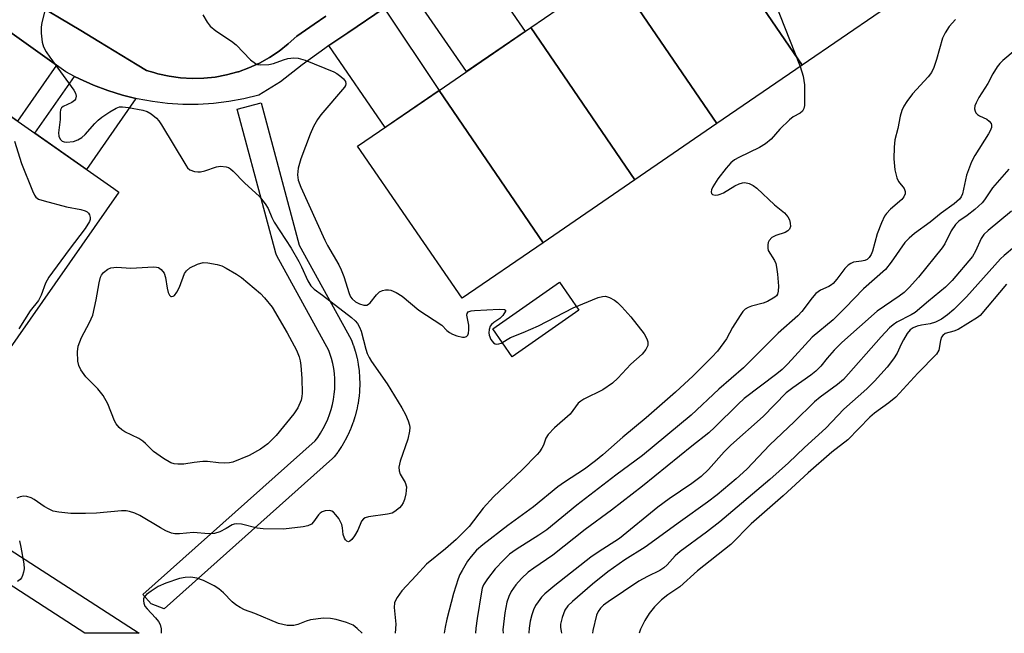
# Model space of a CAD drawing. Units: inches. Extents: x 1261762 to 1267762, y 497454 to 501454.
# Drawn here: x 1263737 to 1263975, y 497454 to 497602 of the extents above; entities that cross this region are included whole.
import ezdxf

# ---------------------------------------------------------------- set-up
doc = ezdxf.new("R2010")
doc.units = ezdxf.units.IN
doc.header["$MEASUREMENT"] = 0
for name, color, linetype in [('BLDG-Footprint', 5, 'Continuous'), ('CULTRL-Pad', 6, 'Continuous'), ('TRANS-Driveway', 251, 'Continuous'), ('TRANS-Non Street Sidewalk', 7, 'Continuous'), ('TRANS-Parking Lot', 4, 'Continuous'), ('TRANS-Street Sidewalk', 7, 'Continuous'), ('Undefined', 1, 'Continuous')]:
    doc.layers.add(name, color=color, linetype=linetype)

msp = doc.modelspace()

# ---------------------------------------------------------------- linework, layer by layer
at = {"layer": 'BLDG-Footprint'}
for points, elevation in [([(1263945.05, 497604.31), (1263926.24, 497591.42), (1263901.13, 497628.22), (1263919.93, 497641.12)], 353.74), ([(1263926.24, 497591.42), (1263905.67, 497577.32), (1263880.57, 497614.12), (1263901.13, 497628.22)], 354.39), ([(1263905.67, 497577.32), (1263885.86, 497563.74), (1263860.76, 497600.53), (1263880.57, 497614.12)], 355.35), ([(1263885.86, 497563.74), (1263863.71, 497548.56), (1263838.62, 497585.33), (1263860.76, 497600.53)], 356.08), ([(1263863.71, 497548.56), (1263844.15, 497535.15), (1263818.95, 497571.84), (1263838.62, 497585.33)], 356.46), ([(1263707.16, 497540.27), (1263733.75, 497580.05), (1263760.06, 497561.66), (1263761.33, 497560.77), (1263733.93, 497521.56), (1263733.47, 497521.88)], 359.99)]:
    msp.add_lwpolyline(points, close=True, dxfattribs=dict(at, elevation=elevation))
at = {"layer": 'CULTRL-Pad'}
msp.add_lwpolyline([(1263872.36, 497532.31), (1263856.28, 497521.03), (1263851.56, 497527.76), (1263867.65, 497539.04)], close=True, dxfattribs=at)
at = {"layer": 'TRANS-Driveway'}
for points in [[(1263831.73, 497609.58), (1263845.88, 497619.22), (1263859.36, 497599.57), (1263845.25, 497589.88)], [(1263812.03, 497596.18), (1263816.56, 497599.24), (1263825.34, 497605.22), (1263838.62, 497585.33), (1263825.6, 497576.4)], [(1263746.26, 497591.43), (1263736.81, 497577.9), (1263733.75, 497580.05), (1263724.92, 497586.21), (1263734.46, 497599.86)], [(1263765.41, 497583.39), (1263753.46, 497566.27), (1263741, 497574.98), (1263750.61, 497588.73), (1263751.78, 497588.12), (1263755.15, 497586.6), (1263758.62, 497585.29), (1263762.15, 497584.19)]]:
    msp.add_lwpolyline(points, close=True, dxfattribs=at)
at = {"layer": 'TRANS-Non Street Sidewalk'}
msp.add_polyline3d([(1263622.43, 497547.2, 0), (1263766.18, 497454.25, 0), (1263753.12, 497454.25, 0), (1263618.27, 497541.64, 0)], dxfattribs=at)
at = {"layer": 'TRANS-Parking Lot'}
msp.add_lwpolyline([(1263811.26, 497603.26), (1263808.49, 497601.35), (1263804.26, 497598.45), (1263802.2, 497596.55), (1263800, 497594.82), (1263797.67, 497593.27), (1263795.22, 497591.92), (1263792.67, 497590.77), (1263790.15, 497589.86), (1263790.03, 497589.82), (1263787.33, 497589.09), (1263784.58, 497588.57), (1263781.79, 497588.28), (1263778.99, 497588.21), (1263776.2, 497588.37), (1263773.42, 497588.75), (1263770.69, 497589.35), (1263769.78, 497589.63), (1263768.01, 497590.17), (1263765.73, 497591.55), (1263756.47, 497597.12), (1263752.09, 497599.77), (1263739.64, 497607.27)], dxfattribs=at)
at = {"layer": 'TRANS-Street Sidewalk'}
for points in [[(1263739.64, 497607.27), (1263752.09, 497599.77), (1263756.47, 497597.12), (1263765.73, 497591.55), (1263768.01, 497590.17), (1263769.78, 497589.63), (1263770.69, 497589.35), (1263773.42, 497588.75), (1263776.2, 497588.37), (1263778.99, 497588.21), (1263781.79, 497588.28), (1263784.58, 497588.57), (1263787.33, 497589.09), (1263790.03, 497589.82), (1263790.15, 497589.86), (1263792.67, 497590.77), (1263795.22, 497591.92), (1263797.67, 497593.27), (1263800, 497594.82), (1263802.2, 497596.55), (1263804.26, 497598.45), (1263808.49, 497601.35), (1263811.26, 497603.26)], [(1263825.34, 497605.22), (1263816.56, 497599.24), (1263812.03, 497596.18), (1263811, 497595.48), (1263805.58, 497591.52), (1263800.3, 497587.38), (1263795.07, 497584.17), (1263791.47, 497583.29), (1263787.83, 497582.63), (1263784.16, 497582.19), (1263780.46, 497581.96), (1263776.76, 497581.97), (1263773.06, 497582.19), (1263769.39, 497582.64), (1263765.75, 497583.3), (1263765.41, 497583.39), (1263762.15, 497584.19), (1263758.62, 497585.29), (1263755.15, 497586.6), (1263751.78, 497588.12), (1263750.61, 497588.73), (1263748.5, 497589.83), (1263746.26, 497591.43), (1263734.46, 497599.86)]]:
    msp.add_lwpolyline(points, dxfattribs=at)
msp.add_lwpolyline([(1263812.9, 497496.44), (1263772.27, 497460.15), (1263769.1, 497461.34), (1263767.1, 497463.58), (1263808.68, 497500.72), (1263809.31, 497501.55), (1263810, 497502.59), (1263810.65, 497503.67), (1263811.22, 497504.77), (1263811.73, 497505.92), (1263812.18, 497507.1), (1263812.57, 497508.3), (1263812.88, 497509.49), (1263813.13, 497510.72), (1263813.31, 497511.96), (1263813.41, 497513.21), (1263813.46, 497514.46), (1263813.42, 497515.72), (1263813.33, 497516.97), (1263813.16, 497518.2), (1263812.92, 497519.42), (1263812.61, 497520.63), (1263812.23, 497521.84), (1263811.99, 497522.5), (1263799.43, 497545.37), (1263799.24, 497545.78), (1263799.16, 497546.04), (1263789.89, 497580.78), (1263795.69, 497582.33), (1263804.86, 497547.93), (1263817.36, 497525.18), (1263817.55, 497524.77), (1263817.89, 497523.84), (1263817.93, 497523.72), (1263818.36, 497522.37), (1263818.41, 497522.2), (1263818.76, 497520.82), (1263818.8, 497520.65), (1263819.07, 497519.24), (1263819.09, 497519.1), (1263819.29, 497517.7), (1263819.3, 497517.52), (1263819.41, 497516.09), (1263819.42, 497515.96), (1263819.46, 497514.54), (1263819.46, 497514.45), (1263819.46, 497514.35), (1263819.41, 497512.93), (1263819.4, 497512.78), (1263819.28, 497511.36), (1263819.26, 497511.2), (1263819.06, 497509.79), (1263819.04, 497509.69), (1263819.03, 497509.62), (1263818.75, 497508.23), (1263818.71, 497508.05), (1263818.35, 497506.69), (1263818.3, 497506.52), (1263817.86, 497505.17), (1263817.82, 497505.05), (1263817.3, 497503.69), (1263817.24, 497503.54), (1263816.66, 497502.25), (1263816.59, 497502.1), (1263815.94, 497500.84), (1263815.86, 497500.69), (1263815.12, 497499.45), (1263815.03, 497499.32), (1263814.24, 497498.14), (1263814.15, 497498.01), (1263813.3, 497496.88), (1263813.2, 497496.75)], close=True, dxfattribs=at)
at = {"layer": 'Undefined'}
for points, elevation in [([(1263883.85, 497616.37), (1263891.82, 497616.33), (1263893.57, 497616.47), (1263895.29, 497616.93), (1263910.38, 497621.68), (1263911.47, 497621.9), (1263911.95, 497621.84), (1263912.17, 497621.73), (1263912.74, 497621.2), (1263913.43, 497620.27), (1263915.09, 497617.78), (1263915.8, 497616.48), (1263925.76, 497591.09)], 354), ([(1263743.57, 497605.19), (1263742.73, 497601.75), (1263742.54, 497600.6), (1263742.56, 497599.2), (1263742.81, 497596.96), (1263743.11, 497595.89), (1263743.8, 497594.62), (1263744.61, 497593.4), (1263750.42, 497585.42), (1263750.85, 497584.68), (1263751.02, 497583.91), (1263750.88, 497583.21), (1263750.59, 497582.87), (1263749.96, 497582.46), (1263747.88, 497581.44), (1263747.5, 497581.15), (1263747.19, 497580.67), (1263747.11, 497580.01), (1263747.15, 497578.3), (1263746.7, 497575.11), (1263746.83, 497574.3), (1263747.16, 497573.58), (1263747.65, 497573.06), (1263748.12, 497572.89), (1263748.65, 497572.84), (1263750.38, 497573.01), (1263751.44, 497573.37), (1263752.35, 497573.95), (1263753.15, 497574.66), (1263755.47, 497577.34), (1263756.28, 497578.18), (1263757.21, 497578.88), (1263759.16, 497580.17), (1263760.66, 497581.06), (1263761.43, 497581.34), (1263762.22, 497581.41), (1263763.64, 497581.23), (1263767.07, 497580.56), (1263768.17, 497580.25), (1263769.13, 497579.72), (1263770.39, 497578.66), (1263770.94, 497578.03), (1263771.58, 497577.05), (1263777.44, 497567.29), (1263777.89, 497566.66), (1263778.47, 497566.16), (1263779.54, 497565.79), (1263780.4, 497565.68), (1263780.99, 497565.69), (1263782.05, 497565.92), (1263784.85, 497566.89), (1263785.85, 497567.06), (1263787.24, 497566.88), (1263787.75, 497566.69), (1263788.24, 497566.38), (1263788.9, 497565.8), (1263791.65, 497563.05), (1263795.24, 497559.7), (1263796.65, 497557.98), (1263797.36, 497556.79), (1263798.23, 497554.67), (1263798.82, 497553.5), (1263802.9, 497547.23), (1263804.78, 497544.01), (1263805.41, 497542.76), (1263806.91, 497539.35), (1263807.67, 497538.12), (1263808.47, 497537.37), (1263810.5, 497535.89), (1263817.47, 497530.49), (1263818.33, 497529.71), (1263818.89, 497529.05), (1263819.41, 497528.15), (1263819.81, 497527.16), (1263820.93, 497522.83), (1263821.26, 497521.8), (1263821.69, 497520.84), (1263822.31, 497519.84), (1263826.06, 497514.52), (1263829.65, 497508.65), (1263830.49, 497507.09), (1263831.11, 497505.53), (1263831.43, 497504.46), (1263831.51, 497503.92), (1263831.47, 497503.08), (1263831.04, 497501.12), (1263829.23, 497495.77), (1263828.92, 497494.36), (1263828.99, 497493.5), (1263829.22, 497492.66), (1263830.42, 497490.65), (1263830.71, 497489.57), (1263830.68, 497488.75), (1263830.56, 497487.91), (1263830.25, 497486.53), (1263829.97, 497485.75), (1263829.57, 497485.1), (1263829.01, 497484.51), (1263827.94, 497483.66), (1263827.24, 497483.27), (1263826.18, 497483), (1263821.6, 497482.38), (1263820.8, 497482.15), (1263820.36, 497481.89), (1263819.9, 497481.28), (1263818.96, 497479.12), (1263818.21, 497477.8), (1263817.53, 497476.85), (1263817.03, 497476.45), (1263816.71, 497476.36), (1263816.31, 497476.48), (1263816, 497476.78), (1263815.74, 497477.18), (1263815.42, 497478.11), (1263815.27, 497479.72), (1263815.11, 497480.48), (1263814.82, 497481.18), (1263814.38, 497481.92), (1263813.71, 497482.85), (1263813.15, 497483.45), (1263812.73, 497483.73), (1263812.22, 497483.88), (1263811.13, 497483.85), (1263810.35, 497483.61), (1263809.9, 497483.28), (1263809.5, 497482.86), (1263808.31, 497481.18), (1263807.8, 497480.63), (1263806.96, 497480.19), (1263805.81, 497479.95), (1263801.04, 497479.4), (1263796.11, 497479.47), (1263794.67, 497479.63), (1263790.91, 497480.58), (1263789.63, 497480.71), (1263789.14, 497480.63), (1263788.65, 497480.42), (1263787.22, 497479.54), (1263785.71, 497478.77), (1263784.37, 497478.32), (1263782.93, 497478.23), (1263779.3, 497478.57), (1263775.95, 497478.25), (1263774.83, 497478.22), (1263774.01, 497478.4), (1263772.67, 497478.97), (1263771.38, 497479.67), (1263766.4, 497482.68), (1263765.16, 497483.26), (1263763.88, 497483.69), (1263763.06, 497483.83), (1263761.91, 497483.84), (1263755.9, 497483.25), (1263753.29, 497483.15), (1263749.7, 497483.17), (1263746.85, 497483.49), (1263745.45, 497483.77), (1263744.46, 497484.18), (1263743.3, 497484.88), (1263740.87, 497486.56), (1263740.12, 497486.97), (1263739.08, 497487.31), (1263738.32, 497487.37), (1263737.52, 497487.22), (1263736.69, 497486.91)], 358), ([(1263736.08, 497573.08), (1263737.84, 497567.69), (1263740.48, 497561.08), (1263740.97, 497560.03), (1263741.27, 497559.58), (1263741.91, 497559.1), (1263743.25, 497558.64), (1263748.69, 497557.25), (1263752.11, 497556.55), (1263753.18, 497556.23), (1263753.64, 497555.99), (1263753.99, 497555.67), (1263754.23, 497555.28), (1263754.4, 497554.63), (1263754.37, 497554.16), (1263754.2, 497553.67), (1263753.2, 497552), (1263749.28, 497546.96), (1263744.44, 497540.28), (1263743.64, 497538.8), (1263742.57, 497535.88), (1263741.88, 497534.6), (1263739.9, 497532.1), (1263737.15, 497527.8)], 360), ([(1263976.12, 497566.31), (1263972.21, 497561.82), (1263970.23, 497558.91), (1263969.69, 497558.22), (1263967.9, 497556.61), (1263966.04, 497555.16), (1263964.05, 497553.77), (1263963.24, 497552.99), (1263962.21, 497551.45), (1263960.65, 497548.3), (1263960.04, 497547.3), (1263954.36, 497540.28), (1263952.07, 497537.75), (1263950.83, 497536.55), (1263949.68, 497535.67), (1263944.36, 497532), (1263935.84, 497524.48), (1263934, 497522.63), (1263932.29, 497520.68), (1263930.73, 497518.76), (1263929.51, 497517.5), (1263928.34, 497516.6), (1263923.97, 497513.55), (1263922.39, 497512.27), (1263916.82, 497506.63), (1263909.02, 497499.7), (1263907.44, 497498.07), (1263903.67, 497493.83), (1263901.89, 497492.14), (1263899.63, 497490.38), (1263894.12, 497486.69), (1263891.4, 497484.7), (1263882.12, 497477.17), (1263876.99, 497473.87), (1263875.21, 497472.62), (1263866.56, 497465.76), (1263864.12, 497463.73), (1263863.32, 497462.93), (1263862.49, 497461.84), (1263861.9, 497460.92), (1263861.43, 497459.94), (1263860.96, 497458.68), (1263860.57, 497457.17), (1263860.34, 497455.46), (1263860.29, 497454.32), (1263860.3, 497454.24)], 348), ([(1263977.51, 497547.53), (1263974.97, 497545.49), (1263974.11, 497544.7), (1263965.89, 497535.49), (1263962.82, 497532.47), (1263961.3, 497531.13), (1263959.88, 497530.11), (1263958.42, 497529.39), (1263957.15, 497528.98), (1263955.06, 497528.68), (1263954.03, 497528.44), (1263953.03, 497528.01), (1263952.34, 497527.5), (1263951.61, 497526.61), (1263950.68, 497525.12), (1263950.12, 497524.09), (1263949.19, 497521.91), (1263948.28, 497520.48), (1263946.75, 497518.47), (1263943.7, 497515.14), (1263941.88, 497513.31), (1263936.34, 497508.35), (1263931.99, 497503.75), (1263926.82, 497499.12), (1263922.91, 497495.43), (1263918.42, 497491.36), (1263906.35, 497481.17), (1263903.15, 497478.7), (1263896.81, 497474.03), (1263895.6, 497472.94), (1263893.63, 497470.74), (1263892.85, 497470.01), (1263891.85, 497469.41), (1263888.89, 497467.98), (1263886.85, 497466.8), (1263879.43, 497461.82), (1263878.32, 497461), (1263877.59, 497460.31), (1263877.01, 497459.53), (1263876.61, 497458.64), (1263875.73, 497454.93), (1263875.64, 497454.23)], 344), ([(1263737.3, 497476.59), (1263737.66, 497475.01), (1263738.36, 497470.98), (1263738.44, 497469.83), (1263738.32, 497468.98), (1263738.07, 497468.16), (1263737.82, 497467.66), (1263737.49, 497467.25), (1263736.88, 497466.71)], 358)]:
    msp.add_lwpolyline(points, dxfattribs=dict(at, elevation=elevation))
at = {"layer": 'Undefined', "elevation": 360}
msp.add_lwpolyline([(1263786.86, 497495.34), (1263785.39, 497495.41), (1263782.72, 497495.69), (1263781.54, 497495.72), (1263779.46, 497495.52), (1263776.98, 497495.1), (1263775.53, 497495.06), (1263774.67, 497495.16), (1263773.84, 497495.4), (1263772.08, 497496.42), (1263769.66, 497498.11), (1263767.75, 497500.11), (1263767.12, 497500.66), (1263766.16, 497501.24), (1263762.74, 497502.88), (1263762.03, 497503.34), (1263761.41, 497503.92), (1263760.68, 497504.79), (1263760.23, 497505.52), (1263758.65, 497509.67), (1263757.56, 497511.68), (1263756.24, 497513.28), (1263753.35, 497516.21), (1263752.16, 497517.88), (1263751.64, 497518.91), (1263751.4, 497519.99), (1263751.33, 497522.22), (1263751.5, 497523.59), (1263752.28, 497525.69), (1263754.23, 497529.3), (1263755, 497531.06), (1263755.84, 497534.74), (1263756.55, 497538.85), (1263756.91, 497540.28), (1263757.15, 497540.76), (1263757.64, 497541.38), (1263758.65, 497542.21), (1263759.41, 497542.49), (1263760.84, 497542.63), (1263764.21, 497542.44), (1263769.64, 497542.72), (1263770.42, 497542.68), (1263770.9, 497542.56), (1263771.56, 497542.11), (1263772.21, 497541.24), (1263772.54, 497540.17), (1263772.97, 497537.57), (1263773.23, 497536.56), (1263773.56, 497535.89), (1263773.88, 497535.61), (1263774.05, 497535.56), (1263774.39, 497535.63), (1263774.7, 497535.84), (1263775.31, 497536.58), (1263775.94, 497537.82), (1263777.19, 497541.11), (1263777.67, 497541.8), (1263778.45, 497542.46), (1263780.28, 497543.37), (1263781.66, 497543.76), (1263782.78, 497543.72), (1263785.06, 497543.3), (1263786.15, 497542.94), (1263787.2, 497542.43), (1263789.74, 497540.98), (1263790.94, 497540.13), (1263795.48, 497536.3), (1263796.47, 497535.23), (1263798.29, 497532.96), (1263801.91, 497526.77), (1263804.16, 497522.58), (1263804.85, 497521.04), (1263805.08, 497520.07), (1263805.23, 497518.93), (1263805.48, 497515.75), (1263805.57, 497512.25), (1263805.49, 497511.39), (1263805.29, 497510.56), (1263804.53, 497508.68), (1263803.56, 497507.23), (1263799.24, 497502), (1263797.26, 497500.02), (1263795.48, 497498.69), (1263792.79, 497497.16), (1263788.83, 497495.6), (1263788.01, 497495.41)], close=True, dxfattribs=at)
at = {"layer": 'Undefined'}
for points in [[(1263781.55, 497603.56, 356), (1263782.65, 497601.78, 356), (1263783.38, 497600.85, 356), (1263784.74, 497599.71, 356), (1263788.47, 497597.2, 356), (1263789.66, 497596.31, 356), (1263793.11, 497592.69, 356), (1263794.26, 497591.82, 356), (1263794.77, 497591.6, 356), (1263795.56, 497591.48, 356), (1263797.47, 497591.56, 356), (1263798.67, 497591.82, 356), (1263801.06, 497592.76, 356), (1263802.13, 497593.06, 356), (1263803.51, 497593.22, 356), (1263804.61, 497593.15, 356), (1263806.29, 497592.62, 356), (1263813.18, 497589.84, 356), (1263813.96, 497589.41, 356), (1263814.9, 497588.71, 356), (1263815.53, 497588.14, 356), (1263816, 497587.53, 356), (1263816.09, 497586.93, 356), (1263815.99, 497586.55, 356), (1263815.75, 497586.11, 356), (1263810.06, 497579.47, 356), (1263809.26, 497578.3, 356), (1263808.31, 497576.63, 356), (1263807.5, 497574.81, 356), (1263805.25, 497568.82, 356), (1263804.59, 497566.54, 356), (1263804.41, 497564.99, 356), (1263804.6, 497563.64, 356), (1263805.26, 497561.98, 356), (1263811.01, 497549.18, 356), (1263811.7, 497547.86, 356), (1263814.38, 497543.23, 356), (1263815, 497541.99, 356), (1263815.6, 497540.44, 356), (1263816.9, 497536.28, 356), (1263817.26, 497535.51, 356), (1263817.59, 497535.04, 356), (1263818.39, 497534.31, 356), (1263819.37, 497533.77, 356), (1263820.43, 497533.44, 356), (1263821.17, 497533.46, 356), (1263821.58, 497533.69, 356), (1263821.96, 497534.05, 356), (1263823.47, 497535.99, 356), (1263824.22, 497536.7, 356), (1263824.91, 497537.02, 356), (1263825.66, 497537.19, 356), (1263826.42, 497537.2, 356), (1263826.94, 497537.07, 356), (1263828.23, 497536.5, 356), (1263829.7, 497535.63, 356), (1263833.68, 497532.25, 356), (1263839.23, 497528.64, 356), (1263840.48, 497527.37, 356), (1263841.08, 497526.88, 356), (1263841.83, 497526.48, 356), (1263842.89, 497526.06, 356), (1263844.24, 497525.76, 356), (1263844.76, 497525.79, 356), (1263845.2, 497525.94, 356), (1263845.53, 497526.27, 356), (1263845.71, 497526.72, 356), (1263845.82, 497527.51, 356), (1263845.79, 497528.64, 356), (1263845.3, 497531.05, 356), (1263845.36, 497531.48, 356), (1263845.65, 497531.83, 356), (1263846.34, 497532.07, 356), (1263847.18, 497532.17, 356), (1263853.12, 497532.48, 356), (1263854.36, 497532.43, 356), (1263854.62, 497532.28, 356), (1263854.61, 497532, 356), (1263854, 497531.02, 356), (1263853.24, 497530.23, 356), (1263851.81, 497529.27, 356), (1263851.24, 497528.8, 356), (1263850.93, 497528.39, 356), (1263850.67, 497527.64, 356), (1263850.6, 497526.8, 356), (1263850.66, 497526.25, 356), (1263851.08, 497525.2, 356), (1263851.74, 497524.36, 356), (1263852.15, 497524.14, 356), (1263852.58, 497524.08, 356), (1263853.03, 497524.13, 356), (1263853.56, 497524.32, 356), (1263855.88, 497525.65, 356), (1263858.91, 497526.87, 356), (1263862.57, 497528.51, 356), (1263870.97, 497532.83, 356), (1263877.01, 497535.36, 356), (1263878.01, 497535.6, 356), (1263878.77, 497535.62, 356), (1263879.77, 497535.31, 356), (1263880.97, 497534.66, 356), (1263881.65, 497534.13, 356), (1263882.71, 497533.07, 356), (1263884.9, 497530.65, 356), (1263888.08, 497526.55, 356), (1263888.77, 497525.34, 356), (1263889.01, 497524.6, 356), (1263888.97, 497523.74, 356), (1263888.52, 497522.76, 356), (1263887.66, 497521.66, 356), (1263884.85, 497519.22, 356), (1263881.73, 497515.81, 356), (1263880.47, 497514.64, 356), (1263878.11, 497513.07, 356), (1263873.58, 497510.77, 356), (1263872.84, 497510.32, 356), (1263872.17, 497509.79, 356), (1263870.25, 497507.17, 356), (1263866.49, 497503.88, 356), (1263864.97, 497502.25, 356), (1263864.38, 497501.32, 356), (1263863.78, 497499.68, 356), (1263863.43, 497498.93, 356), (1263862.84, 497498.04, 356), (1263862.27, 497497.4, 356), (1263858.67, 497493.69, 356), (1263851.7, 497487.17, 356), (1263849.28, 497484.44, 356), (1263845.85, 497480.05, 356), (1263844.45, 497478.54, 356), (1263842.75, 497476.91, 356), (1263840.16, 497474.6, 356), (1263835.55, 497470.94, 356), (1263833.1, 497468.19, 356), (1263829.65, 497464.52, 356), (1263828.46, 497462.87, 356), (1263828.05, 497462.12, 356), (1263827.86, 497461.59, 356), (1263827.78, 497460.49, 356), (1263828.13, 497456.47, 356), (1263828.04, 497454.24, 356)], [(1263963.28, 497602.5, 352), (1263961.69, 497600.74, 352), (1263960.73, 497599.28, 352), (1263960.08, 497597.99, 352), (1263958.7, 497592.77, 352), (1263958.01, 497590.86, 352), (1263957.47, 497589.69, 352), (1263956.63, 497588.59, 352), (1263952.86, 497584.48, 352), (1263951.51, 497582.7, 352), (1263950.78, 497581.52, 352), (1263950.34, 497580.48, 352), (1263949.89, 497579.13, 352), (1263949.34, 497576.14, 352), (1263948.64, 497573.37, 352), (1263948.44, 497571.66, 352), (1263948.33, 497568.79, 352), (1263948.63, 497566.16, 352), (1263949.06, 497564.25, 352), (1263949.47, 497563.36, 352), (1263950.85, 497561.64, 352), (1263951.09, 497560.89, 352), (1263951.09, 497560.38, 352), (1263950.82, 497559.66, 352), (1263950.32, 497559, 352), (1263947.6, 497556.69, 352), (1263946.62, 497555.65, 352), (1263946.13, 497554.96, 352), (1263945.41, 497553.39, 352), (1263944.38, 497550.69, 352), (1263943.24, 497546.49, 352), (1263942.89, 497545.71, 352), (1263942.43, 497545.02, 352), (1263941.93, 497544.54, 352), (1263941.35, 497544.25, 352), (1263940.6, 497544.08, 352), (1263938.66, 497543.88, 352), (1263937.96, 497543.58, 352), (1263937.32, 497543.14, 352), (1263936.54, 497542.3, 352), (1263934.62, 497539.79, 352), (1263933.72, 497538.74, 352), (1263933.31, 497538.38, 352), (1263932.69, 497537.99, 352), (1263930.67, 497537.14, 352), (1263929.58, 497536.31, 352), (1263928.62, 497535.26, 352), (1263926.15, 497531.97, 352), (1263925.18, 497530.94, 352), (1263920.49, 497526.68, 352), (1263912.06, 497518.31, 352), (1263906.11, 497513.16, 352), (1263899.42, 497506.91, 352), (1263887.74, 497497.19, 352), (1263881.27, 497492.41, 352), (1263871.85, 497485.17, 352), (1263864.59, 497479.23, 352), (1263862.69, 497477.9, 352), (1263857.25, 497474.48, 352), (1263855.64, 497473.31, 352), (1263854.17, 497471.91, 352), (1263852.15, 497469.77, 352), (1263850.32, 497467.4, 352), (1263849.34, 497465.91, 352), (1263849.02, 497465.13, 352), (1263848.81, 497464.27, 352), (1263847.77, 497457.84, 352), (1263847.45, 497455.49, 352), (1263847.38, 497454.24, 352)], [(1263977.64, 497595.06, 350), (1263974.7, 497592.58, 350), (1263973.96, 497591.85, 350), (1263973.28, 497591.03, 350), (1263972.26, 497589.38, 350), (1263971.04, 497587.02, 350), (1263968.86, 497583.59, 350), (1263968.21, 497582.35, 350), (1263967.96, 497581.62, 350), (1263967.87, 497580.93, 350), (1263967.98, 497580.29, 350), (1263968.18, 497579.91, 350), (1263968.55, 497579.54, 350), (1263969.01, 497579.23, 350), (1263970.78, 497578.39, 350), (1263971.42, 497577.94, 350), (1263971.86, 497577.38, 350), (1263971.96, 497576.91, 350), (1263971.92, 497576.4, 350), (1263971.66, 497575.61, 350), (1263971.26, 497574.84, 350), (1263967.92, 497569.64, 350), (1263967.14, 497568.1, 350), (1263965.9, 497564.91, 350), (1263964.92, 497560.34, 350), (1263964.62, 497559.62, 350), (1263964.22, 497559.06, 350), (1263962.95, 497557.94, 350), (1263959.81, 497555.72, 350), (1263957.14, 497553.55, 350), (1263953.37, 497550.76, 350), (1263952.06, 497549.69, 350), (1263951.06, 497548.58, 350), (1263947.76, 497543.83, 350), (1263946.33, 497542.06, 350), (1263941.08, 497537.45, 350), (1263936.65, 497532.81, 350), (1263933.69, 497529.92, 350), (1263928.68, 497525.77, 350), (1263922.75, 497519.31, 350), (1263921.43, 497517.98, 350), (1263920.11, 497516.9, 350), (1263912.21, 497510.9, 350), (1263910.79, 497509.59, 350), (1263905.18, 497504, 350), (1263903.71, 497502.61, 350), (1263899.58, 497499.39, 350), (1263887.67, 497489.76, 350), (1263880.24, 497483.94, 350), (1263873.88, 497479.33, 350), (1263866.03, 497473.07, 350), (1263861.48, 497470, 350), (1263860.13, 497468.98, 350), (1263858.49, 497467.44, 350), (1263857.15, 497465.98, 350), (1263856.01, 497464.34, 350), (1263855.4, 497463.09, 350), (1263854.98, 497461.74, 350), (1263854.45, 497459.21, 350), (1263854.01, 497455.07, 350), (1263854.04, 497454.24, 350)], [(1263925.76, 497591.09, 354), (1263926.51, 497588.74, 354), (1263926.84, 497586.69, 354), (1263926.81, 497581.7, 354), (1263926.66, 497580.95, 354), (1263926.33, 497580.32, 354), (1263925.79, 497579.87, 354), (1263924.11, 497578.93, 354), (1263923.19, 497578.21, 354), (1263920.87, 497575.98, 354), (1263918.77, 497573.54, 354), (1263917.41, 497572.43, 354), (1263915.91, 497571.53, 354), (1263910.92, 497569.15, 354), (1263909.95, 497568.54, 354), (1263909.05, 497567.83, 354), (1263907.86, 497566.58, 354), (1263905.92, 497564.02, 354), (1263904.7, 497562.06, 354), (1263904.38, 497561.31, 354), (1263904.29, 497560.84, 354), (1263904.35, 497560.46, 354), (1263904.62, 497560.24, 354), (1263905.24, 497560.08, 354), (1263905.96, 497560.11, 354), (1263906.47, 497560.26, 354), (1263907.23, 497560.62, 354), (1263909.96, 497562.26, 354), (1263911, 497562.79, 354), (1263911.82, 497563.03, 354), (1263912.37, 497563.08, 354), (1263913.42, 497562.87, 354), (1263914.4, 497562.39, 354), (1263915.28, 497561.7, 354), (1263919.57, 497557.67, 354), (1263921.94, 497555.79, 354), (1263922.79, 497554.81, 354), (1263923.16, 497554.11, 354), (1263923.36, 497553.29, 354), (1263923.39, 497552.48, 354), (1263923.15, 497551.8, 354), (1263922.82, 497551.46, 354), (1263922.17, 497551.06, 354), (1263919.85, 497550.34, 354), (1263918.94, 497549.84, 354), (1263918.26, 497549.12, 354), (1263918.06, 497548.61, 354), (1263917.95, 497548.06, 354), (1263917.93, 497547.22, 354), (1263918.04, 497546.69, 354), (1263919.59, 497544.29, 354), (1263919.88, 497543.52, 354), (1263920.07, 497542.68, 354), (1263920.32, 497540.96, 354), (1263920.51, 497538.03, 354), (1263920.49, 497536.89, 354), (1263920.3, 497536.14, 354), (1263920.05, 497535.75, 354), (1263919.65, 497535.38, 354), (1263917.9, 497534.37, 354), (1263916.82, 497533.94, 354), (1263914.02, 497533.23, 354), (1263913.22, 497532.92, 354), (1263912.51, 497532.51, 354), (1263911.94, 497531.92, 354), (1263911.28, 497531, 354), (1263909.45, 497528.08, 354), (1263908.01, 497525.34, 354), (1263905.81, 497522.36, 354), (1263904.45, 497520.89, 354), (1263899.9, 497516.39, 354), (1263895.69, 497512.48, 354), (1263888.59, 497506.31, 354), (1263882.94, 497501.61, 354), (1263878.15, 497497.36, 354), (1263876.39, 497495.89, 354), (1263873.69, 497493.91, 354), (1263868.86, 497490.76, 354), (1263867.25, 497489.6, 354), (1263861.41, 497484.8, 354), (1263855.16, 497480.3, 354), (1263849.2, 497475.62, 354), (1263847.66, 497474.31, 354), (1263846.31, 497472.79, 354), (1263845.49, 497471.62, 354), (1263844.14, 497469.43, 354), (1263843.61, 497468.43, 354), (1263843.2, 497467.37, 354), (1263842.1, 497463.81, 354), (1263840.47, 497457.67, 354), (1263840.08, 497455.75, 354), (1263839.84, 497454.24, 354)], [(1263976.78, 497556.15, 346), (1263971.17, 497551.51, 346), (1263970.11, 497550.52, 346), (1263969.48, 497549.56, 346), (1263968.1, 497546.51, 346), (1263967.35, 497545.27, 346), (1263962.47, 497539.46, 346), (1263960.85, 497537.8, 346), (1263956.72, 497534.45, 346), (1263953.51, 497531.73, 346), (1263952.59, 497531.15, 346), (1263949.12, 497529.36, 346), (1263948.21, 497528.73, 346), (1263947.32, 497527.98, 346), (1263945.29, 497525.84, 346), (1263936.26, 497515.55, 346), (1263934.77, 497514.31, 346), (1263930.6, 497511.29, 346), (1263929.24, 497510.14, 346), (1263924.33, 497505.33, 346), (1263918.42, 497499.78, 346), (1263912.86, 497493.9, 346), (1263910.3, 497491.52, 346), (1263905.72, 497487.7, 346), (1263903.4, 497485.94, 346), (1263896.87, 497481.27, 346), (1263888.35, 497475.05, 346), (1263883.47, 497471.94, 346), (1263879.3, 497469.05, 346), (1263875.65, 497466.11, 346), (1263870.83, 497461.93, 346), (1263869.68, 497460.83, 346), (1263868.97, 497459.84, 346), (1263868.28, 497458.05, 346), (1263867.94, 497456.44, 346), (1263867.94, 497455.6, 346), (1263868.05, 497454.74, 346), (1263868.15, 497454.23, 346)], [(1263975.56, 497538.52, 342), (1263969.23, 497530.97, 342), (1263968.53, 497530.46, 342), (1263963.86, 497527.59, 342), (1263962.86, 497527.16, 342), (1263960.78, 497526.61, 342), (1263960.17, 497526.18, 342), (1263959.9, 497525.74, 342), (1263959.61, 497524.96, 342), (1263959.23, 497522.59, 342), (1263958.67, 497521.62, 342), (1263954.13, 497517.04, 342), (1263948.89, 497511.3, 342), (1263947.15, 497509.86, 342), (1263943.71, 497507.37, 342), (1263942.55, 497506.42, 342), (1263937.25, 497500.97, 342), (1263933.39, 497498.01, 342), (1263927.69, 497493.02, 342), (1263921.69, 497487.47, 342), (1263913.97, 497480.71, 342), (1263909.03, 497475.7, 342), (1263901, 497469.29, 342), (1263896.73, 497465.49, 342), (1263893.82, 497463.54, 342), (1263892.28, 497462.3, 342), (1263890.59, 497460.62, 342), (1263889.29, 497459.04, 342), (1263888.26, 497457.31, 342), (1263887.23, 497455.25, 342), (1263886.89, 497454.23, 342)], [(1263820, 497454.24, 356), (1263818.86, 497455.43, 356), (1263817.85, 497456.23, 356), (1263816.28, 497456.84, 356), (1263813.79, 497457.55, 356), (1263812.4, 497457.85, 356), (1263810.71, 497457.86, 356), (1263807.6, 497457.49, 356), (1263806.54, 497457.18, 356), (1263804.52, 497456.35, 356), (1263803.51, 497456.14, 356), (1263801.94, 497456.15, 356), (1263799.81, 497456.6, 356), (1263794.13, 497458.98, 356), (1263791.64, 497459.93, 356), (1263790.56, 497460.44, 356), (1263789.56, 497461.08, 356), (1263788.63, 497461.81, 356), (1263786.53, 497464.03, 356), (1263785.46, 497464.94, 356), (1263784.28, 497465.71, 356), (1263781.74, 497467, 356), (1263780.16, 497467.57, 356), (1263778.72, 497467.83, 356), (1263777.35, 497467.75, 356), (1263775.97, 497467.49, 356), (1263772.63, 497466.38, 356), (1263770.77, 497465.55, 356), (1263769.1, 497464.44, 356), (1263767.98, 497463.58, 356), (1263767.45, 497463, 356), (1263767.26, 497462.56, 356), (1263767.22, 497462.06, 356), (1263767.3, 497461.54, 356), (1263767.6, 497460.79, 356), (1263768.12, 497460.11, 356), (1263770.16, 497457.98, 356), (1263770.89, 497457.11, 356), (1263771.31, 497456.4, 356), (1263771.52, 497455.34, 356), (1263771.54, 497454.24, 356)]]:
    msp.add_polyline3d(points, dxfattribs=at)

doc.saveas('drawing.dxf')
